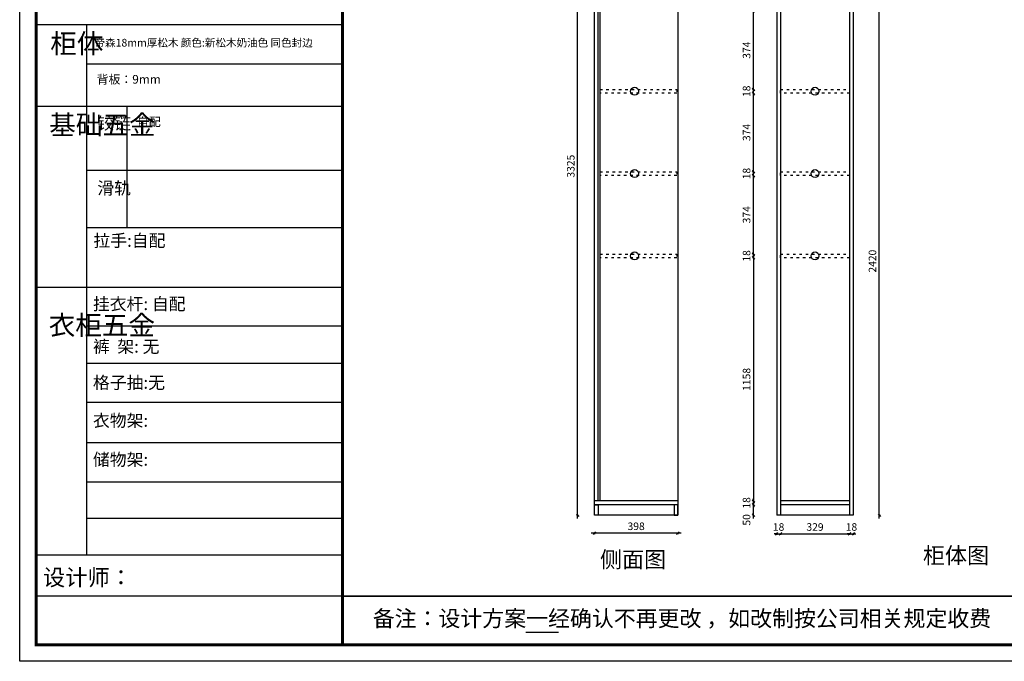
# Model space of a CAD drawing. Units: millimetres. Extents: x 400 to 8675, y 24753 to 29960.
# Drawn here: x 400 to 5091, y 24753 to 27808 of the extents above; entities that cross this region are included whole.
import ezdxf

# ---------------------------------------------------------------- set-up
doc = ezdxf.new("R2010")
doc.units = ezdxf.units.MM
doc.linetypes.add('$0$ACAD_ISO03W100', pattern=[30, 12, -18])
doc.layers.get('Defpoints').update_dxf_attribs({"color": 47})
doc.layers.add('01', color=7, linetype='Continuous')
doc.layers.add('A-柜体', color=120, linetype='Continuous')
doc.styles.get("Standard").update_dxf_attribs({"font": 'arial.ttf'})
doc.styles.add('图框字', font='txt')
doc.dimstyles.new('亚太12', dxfattribs={"dimscale": 10, "dimtxt": 3.6, "dimasz": 1.2, "dimexe": 0.5, "dimexo": 100, "dimgap": 1, "dimtad": 1, "dimdec": 0, "dimtxsty": '图框字', "dimblk": 'OBLIQUE', "dimcen": 1, "dimdle": 1.5, "dimclrd": 251, "dimclre": 7, "dimclrt": 134, "dimadec": 0, "dimazin": 0, "dimtfac": 1, "dimtdec": 0, "dimtix": 1, "dimtmove": 2, "dimatfit": 3, "dimldrblk": '箭头', "dimfxl": 0, "dimarcsym": 0})

# ---------------------------------------------------------------- blocks, each defined once
blk = doc.blocks.new('_Oblique')
at = {"color": 0, "linetype": 'ByBlock', "lineweight": -2}
blk.add_line((-0.5, -0.5), (0.5, 0.5), dxfattribs=at)
blk = doc.blocks.new('*D55')
at = {"color": 7, "lineweight": -2, "transparency": 16777216}
for p, q in [((3058.1, 28773.4), (3053.1, 28773.4)), ((3058.1, 25448.4), (3053.1, 25448.4))]:
    blk.add_line(p, q, dxfattribs=at)
at = {"color": 251, "linetype": 'ByBlock', "lineweight": -2, "transparency": 16777216}
blk.add_line((3058.1, 25433.4), (3058.1, 28788.4), dxfattribs=at)
at = {"layer": 'Defpoints', "color": 0, "transparency": 16777216}
for p in [(3058.1, 28773.4), (3209.5, 28773.4), (3209.5, 25448.4)]:
    blk.add_point(p, dxfattribs=at)
at = {"color": 251, "lineweight": -2, "transparency": 16777216, "xscale": 11.99999999999999, "yscale": 11.99999999999999, "zscale": 11.99999999999999}
for p, rotation in [((3058.1, 28773.4), 90), ((3058.1, 25448.4), 270)]:
    blk.add_blockref('_Oblique', p, dxfattribs=dict(at, rotation=rotation))
at = {"color": 134, "transparency": 16777216, "insert": (3030.1, 27110.9), "char_height": 36, "attachment_point": 5, "rotation": 90, "style": '图框字'}
blk.add_mtext('3325', dxfattribs=at)
blk = doc.blocks.new('箭头')
at = {"layer": 'A-柜体'}
h = blk.add_hatch(color=255, dxfattribs=at)
h.dxf.hatch_style = 1
h.paths.add_polyline_path([(0, 0), (-1.06, 1.06), (-1.27, 0.85), (-0.42, 0), (-1.27, -0.85), (-1.06, -1.06)])
at = {"layer": 'A-柜体', "color": 255}
for p, q in [((-1.27, 0.85), (-1.06, 1.06)), ((-1.27, -0.85), (-1.06, -1.06))]:
    blk.add_line(p, q, dxfattribs=at)
for points in [[(-1.27, -0.85), (-0.42, 0), (-1.27, 0.85)], [(-1.06, -1.06), (0, 0), (-1.06, 1.06)]]:
    blk.add_lwpolyline(points, dxfattribs=at)
blk = doc.blocks.new('*D54')
at = {"color": 251, "linetype": 'ByBlock', "lineweight": -2, "transparency": 16777216}
blk.add_line((3550.8, 25363.2), (3122.8, 25363.2), dxfattribs=at)
at = {"color": 7, "lineweight": -2, "transparency": 16777216}
for p, q in [((3137.8, 25363.2), (3137.8, 25358.2)), ((3535.8, 25363.2), (3535.8, 25358.2))]:
    blk.add_line(p, q, dxfattribs=at)
at = {"layer": 'Defpoints', "color": 0, "transparency": 16777216}
for p in [(3137.8, 25593.6), (3535.8, 25593.6), (3137.8, 25363.2)]:
    blk.add_point(p, dxfattribs=at)
at = {"color": 251, "lineweight": -2, "transparency": 16777216, "xscale": 11.99999999999999, "yscale": 11.99999999999999, "zscale": 11.99999999999999, "rotation": 180}
blk.add_blockref('_Oblique', (3137.8, 25363.2), dxfattribs=at)
at = {"color": 251, "lineweight": -2, "transparency": 16777216, "xscale": 11.99999999999999, "yscale": 11.99999999999999, "zscale": 11.99999999999999}
blk.add_blockref('_Oblique', (3535.8, 25363.2), dxfattribs=at)
at = {"color": 134, "transparency": 16777216, "insert": (3336.8, 25391.2), "char_height": 36, "attachment_point": 5, "style": '图框字'}
blk.add_mtext('398', dxfattribs=at)
blk = doc.blocks.new('*D49')
at = {"color": 251, "linetype": 'ByBlock', "lineweight": -2, "transparency": 16777216}
for p, q in [((4353.5, 25359.9), (4341.5, 25359.9)), ((4353.5, 25359.9), (4371.5, 25359.9)), ((4371.5, 25359.9), (4383.5, 25359.9))]:
    blk.add_line(p, q, dxfattribs=at)
at = {"color": 7, "lineweight": -2, "transparency": 16777216}
for p, q in [((4353.5, 25359.9), (4353.5, 25354.9)), ((4371.5, 25359.9), (4371.5, 25354.9))]:
    blk.add_line(p, q, dxfattribs=at)
at = {"layer": 'Defpoints', "color": 0, "transparency": 16777216}
for p in [(4353.5, 25448.4), (4371.5, 25448.4), (4371.5, 25359.9)]:
    blk.add_point(p, dxfattribs=at)
at = {"color": 251, "lineweight": -2, "transparency": 16777216, "xscale": 11.99999999999999, "yscale": 11.99999999999999, "zscale": 11.99999999999999}
blk.add_blockref('_Oblique', (4353.5, 25359.9), dxfattribs=at)
at = {"color": 251, "lineweight": -2, "transparency": 16777216, "xscale": 11.99999999999999, "yscale": 11.99999999999999, "zscale": 11.99999999999999, "rotation": 180}
blk.add_blockref('_Oblique', (4371.5, 25359.9), dxfattribs=at)
at = {"color": 134, "transparency": 16777216, "insert": (4362.5, 25387.9), "char_height": 36, "attachment_point": 5, "style": '图框字'}
blk.add_mtext('18', dxfattribs=at)
blk = doc.blocks.new('*D48')
at = {"color": 251, "linetype": 'ByBlock', "lineweight": -2, "transparency": 16777216}
blk.add_line((4009.5, 25359.9), (4368.5, 25359.9), dxfattribs=at)
at = {"color": 7, "lineweight": -2, "transparency": 16777216}
for p, q in [((4024.5, 25359.9), (4024.5, 25354.9)), ((4353.5, 25359.9), (4353.5, 25354.9))]:
    blk.add_line(p, q, dxfattribs=at)
at = {"layer": 'Defpoints', "color": 0, "transparency": 16777216}
for p in [(4024.5, 25448.4), (4353.5, 25448.4), (4353.5, 25359.9)]:
    blk.add_point(p, dxfattribs=at)
at = {"color": 251, "lineweight": -2, "transparency": 16777216, "xscale": 11.99999999999999, "yscale": 11.99999999999999, "zscale": 11.99999999999999, "rotation": 180}
blk.add_blockref('_Oblique', (4024.5, 25359.9), dxfattribs=at)
at = {"color": 251, "lineweight": -2, "transparency": 16777216, "xscale": 11.99999999999999, "yscale": 11.99999999999999, "zscale": 11.99999999999999}
blk.add_blockref('_Oblique', (4353.5, 25359.9), dxfattribs=at)
at = {"color": 134, "transparency": 16777216, "insert": (4189, 25387.9), "char_height": 36, "attachment_point": 5, "style": '图框字'}
blk.add_mtext('329', dxfattribs=at)
blk = doc.blocks.new('*D47')
at = {"color": 251, "linetype": 'ByBlock', "lineweight": -2, "transparency": 16777216}
for p, q in [((4006.5, 25359.9), (3994.5, 25359.9)), ((4006.5, 25359.9), (4024.5, 25359.9)), ((4024.5, 25359.9), (4036.5, 25359.9))]:
    blk.add_line(p, q, dxfattribs=at)
at = {"color": 7, "lineweight": -2, "transparency": 16777216}
for p, q in [((4006.5, 25359.9), (4006.5, 25354.9)), ((4024.5, 25359.9), (4024.5, 25354.9))]:
    blk.add_line(p, q, dxfattribs=at)
at = {"layer": 'Defpoints', "color": 0, "transparency": 16777216}
for p in [(4006.5, 25448.4), (4024.5, 25448.4), (4024.5, 25359.9)]:
    blk.add_point(p, dxfattribs=at)
at = {"color": 251, "lineweight": -2, "transparency": 16777216, "xscale": 11.99999999999999, "yscale": 11.99999999999999, "zscale": 11.99999999999999}
blk.add_blockref('_Oblique', (4006.5, 25359.9), dxfattribs=at)
at = {"color": 251, "lineweight": -2, "transparency": 16777216, "xscale": 11.99999999999999, "yscale": 11.99999999999999, "zscale": 11.99999999999999, "rotation": 180}
blk.add_blockref('_Oblique', (4024.5, 25359.9), dxfattribs=at)
at = {"color": 134, "transparency": 16777216, "insert": (4015.5, 25387.9), "char_height": 36, "attachment_point": 5, "style": '图框字'}
blk.add_mtext('18', dxfattribs=at)
blk = doc.blocks.new('*D44')
at = {"color": 251, "linetype": 'ByBlock', "lineweight": -2, "transparency": 16777216}
blk.add_line((4495.4, 25433.4), (4495.4, 27883.4), dxfattribs=at)
at = {"color": 7, "lineweight": -2, "transparency": 16777216}
for p, q in [((4495.4, 27868.4), (4500.4, 27868.4)), ((4495.4, 25448.4), (4500.4, 25448.4))]:
    blk.add_line(p, q, dxfattribs=at)
at = {"layer": 'Defpoints', "color": 0, "transparency": 16777216}
for p in [(4371.5, 27868.4), (4495.4, 27868.4), (4371.5, 25448.4)]:
    blk.add_point(p, dxfattribs=at)
at = {"color": 251, "lineweight": -2, "transparency": 16777216, "xscale": 11.99999999999999, "yscale": 11.99999999999999, "zscale": 11.99999999999999}
for p, rotation in [((4495.4, 27868.4), 90), ((4495.4, 25448.4), 270)]:
    blk.add_blockref('_Oblique', p, dxfattribs=dict(at, rotation=rotation))
at = {"color": 134, "transparency": 16777216, "insert": (4467.4, 26658.4), "char_height": 36, "attachment_point": 5, "rotation": 90, "style": '图框字'}
blk.add_mtext('2420', dxfattribs=at)
blk = doc.blocks.new('*D37')
at = {"color": 251, "linetype": 'ByBlock', "lineweight": -2, "transparency": 16777216}
blk.add_line((3895.7, 27461.4), (3895.7, 27865.4), dxfattribs=at)
at = {"color": 7, "lineweight": -2, "transparency": 16777216}
for p, q in [((3895.7, 27850.4), (3890.7, 27850.4)), ((3895.7, 27476.4), (3890.7, 27476.4))]:
    blk.add_line(p, q, dxfattribs=at)
at = {"layer": 'Defpoints', "color": 0, "transparency": 16777216}
for p in [(3895.7, 27850.4), (4024.5, 27850.4), (4024.5, 27476.4)]:
    blk.add_point(p, dxfattribs=at)
at = {"color": 251, "lineweight": -2, "transparency": 16777216, "xscale": 11.99999999999999, "yscale": 11.99999999999999, "zscale": 11.99999999999999}
for p, rotation in [((3895.7, 27850.4), 90), ((3895.7, 27476.4), 270)]:
    blk.add_blockref('_Oblique', p, dxfattribs=dict(at, rotation=rotation))
at = {"color": 134, "transparency": 16777216, "insert": (3867.7, 27663.4), "char_height": 36, "attachment_point": 5, "rotation": 90, "style": '图框字'}
blk.add_mtext('374', dxfattribs=at)
blk = doc.blocks.new('*D36')
at = {"color": 251, "linetype": 'ByBlock', "lineweight": -2, "transparency": 16777216}
for p, q in [((3895.7, 27476.4), (3895.7, 27488.4)), ((3895.7, 27458.4), (3895.7, 27476.4)), ((3895.7, 27458.4), (3895.7, 27446.4))]:
    blk.add_line(p, q, dxfattribs=at)
at = {"color": 7, "lineweight": -2, "transparency": 16777216}
for p, q in [((3895.7, 27476.4), (3890.7, 27476.4)), ((3895.7, 27458.4), (3890.7, 27458.4))]:
    blk.add_line(p, q, dxfattribs=at)
at = {"layer": 'Defpoints', "color": 0, "transparency": 16777216}
for p in [(3895.7, 27476.4), (4024.5, 27476.4), (4024.5, 27458.4)]:
    blk.add_point(p, dxfattribs=at)
at = {"color": 251, "lineweight": -2, "transparency": 16777216, "xscale": 11.99999999999999, "yscale": 11.99999999999999, "zscale": 11.99999999999999}
for p, rotation in [((3895.7, 27476.4), 270), ((3895.7, 27458.4), 90)]:
    blk.add_blockref('_Oblique', p, dxfattribs=dict(at, rotation=rotation))
at = {"color": 134, "transparency": 16777216, "insert": (3867.7, 27467.4), "char_height": 36, "attachment_point": 5, "rotation": 90, "style": '图框字'}
blk.add_mtext('18', dxfattribs=at)
blk = doc.blocks.new('*D35')
at = {"color": 7, "lineweight": -2, "transparency": 16777216}
for p, q in [((3895.7, 27458.4), (3890.7, 27458.4)), ((3895.7, 27084.4), (3890.7, 27084.4))]:
    blk.add_line(p, q, dxfattribs=at)
at = {"color": 251, "linetype": 'ByBlock', "lineweight": -2, "transparency": 16777216}
blk.add_line((3895.7, 27069.4), (3895.7, 27473.4), dxfattribs=at)
at = {"layer": 'Defpoints', "color": 0, "transparency": 16777216}
for p in [(3895.7, 27458.4), (4024.5, 27458.4), (4024.5, 27084.4)]:
    blk.add_point(p, dxfattribs=at)
at = {"color": 251, "lineweight": -2, "transparency": 16777216, "xscale": 11.99999999999999, "yscale": 11.99999999999999, "zscale": 11.99999999999999}
for p, rotation in [((3895.7, 27458.4), 90), ((3895.7, 27084.4), 270)]:
    blk.add_blockref('_Oblique', p, dxfattribs=dict(at, rotation=rotation))
at = {"color": 134, "transparency": 16777216, "insert": (3867.7, 27271.4), "char_height": 36, "attachment_point": 5, "rotation": 90, "style": '图框字'}
blk.add_mtext('374', dxfattribs=at)
blk = doc.blocks.new('*D34')
at = {"color": 7, "lineweight": -2, "transparency": 16777216}
for p, q in [((3895.7, 27084.4), (3890.7, 27084.4)), ((3895.7, 27066.4), (3890.7, 27066.4))]:
    blk.add_line(p, q, dxfattribs=at)
at = {"color": 251, "linetype": 'ByBlock', "lineweight": -2, "transparency": 16777216}
for p, q in [((3895.7, 27084.4), (3895.7, 27096.4)), ((3895.7, 27066.4), (3895.7, 27084.4)), ((3895.7, 27066.4), (3895.7, 27054.4))]:
    blk.add_line(p, q, dxfattribs=at)
at = {"layer": 'Defpoints', "color": 0, "transparency": 16777216}
for p in [(3895.7, 27084.4), (4024.5, 27084.4), (4024.5, 27066.4)]:
    blk.add_point(p, dxfattribs=at)
at = {"color": 251, "lineweight": -2, "transparency": 16777216, "xscale": 11.99999999999999, "yscale": 11.99999999999999, "zscale": 11.99999999999999}
for p, rotation in [((3895.7, 27084.4), 270), ((3895.7, 27066.4), 90)]:
    blk.add_blockref('_Oblique', p, dxfattribs=dict(at, rotation=rotation))
at = {"color": 134, "transparency": 16777216, "insert": (3867.7, 27075.4), "char_height": 36, "attachment_point": 5, "rotation": 90, "style": '图框字'}
blk.add_mtext('18', dxfattribs=at)
blk = doc.blocks.new('*D33')
at = {"color": 7, "lineweight": -2, "transparency": 16777216}
for p, q in [((3895.7, 27066.4), (3890.7, 27066.4)), ((3895.7, 26692.4), (3890.7, 26692.4))]:
    blk.add_line(p, q, dxfattribs=at)
at = {"color": 251, "linetype": 'ByBlock', "lineweight": -2, "transparency": 16777216}
blk.add_line((3895.7, 26677.4), (3895.7, 27081.4), dxfattribs=at)
at = {"layer": 'Defpoints', "color": 0, "transparency": 16777216}
for p in [(3895.7, 27066.4), (4024.5, 27066.4), (4024.5, 26692.4)]:
    blk.add_point(p, dxfattribs=at)
at = {"color": 251, "lineweight": -2, "transparency": 16777216, "xscale": 11.99999999999999, "yscale": 11.99999999999999, "zscale": 11.99999999999999}
for p, rotation in [((3895.7, 27066.4), 90), ((3895.7, 26692.4), 270)]:
    blk.add_blockref('_Oblique', p, dxfattribs=dict(at, rotation=rotation))
at = {"color": 134, "transparency": 16777216, "insert": (3867.7, 26879.4), "char_height": 36, "attachment_point": 5, "rotation": 90, "style": '图框字'}
blk.add_mtext('374', dxfattribs=at)
blk = doc.blocks.new('*D32')
at = {"color": 7, "lineweight": -2, "transparency": 16777216}
for p, q in [((3895.7, 26692.4), (3890.7, 26692.4)), ((3895.7, 26674.4), (3890.7, 26674.4))]:
    blk.add_line(p, q, dxfattribs=at)
at = {"color": 251, "linetype": 'ByBlock', "lineweight": -2, "transparency": 16777216}
for p, q in [((3895.7, 26692.4), (3895.7, 26704.4)), ((3895.7, 26674.4), (3895.7, 26692.4)), ((3895.7, 26674.4), (3895.7, 26662.4))]:
    blk.add_line(p, q, dxfattribs=at)
at = {"layer": 'Defpoints', "color": 0, "transparency": 16777216}
for p in [(3895.7, 26692.4), (4024.5, 26692.4), (4024.5, 26674.4)]:
    blk.add_point(p, dxfattribs=at)
at = {"color": 251, "lineweight": -2, "transparency": 16777216, "xscale": 11.99999999999999, "yscale": 11.99999999999999, "zscale": 11.99999999999999}
for p, rotation in [((3895.7, 26692.4), 270), ((3895.7, 26674.4), 90)]:
    blk.add_blockref('_Oblique', p, dxfattribs=dict(at, rotation=rotation))
at = {"color": 134, "transparency": 16777216, "insert": (3867.7, 26683.4), "char_height": 36, "attachment_point": 5, "rotation": 90, "style": '图框字'}
blk.add_mtext('18', dxfattribs=at)
blk = doc.blocks.new('*D31')
at = {"color": 7, "lineweight": -2, "transparency": 16777216}
for p, q in [((3895.7, 26674.4), (3890.7, 26674.4)), ((3895.7, 25516.4), (3890.7, 25516.4))]:
    blk.add_line(p, q, dxfattribs=at)
at = {"color": 251, "linetype": 'ByBlock', "lineweight": -2, "transparency": 16777216}
blk.add_line((3895.7, 26689.4), (3895.7, 25501.4), dxfattribs=at)
at = {"layer": 'Defpoints', "color": 0, "transparency": 16777216}
for p in [(4024.5, 26674.4), (3895.7, 25516.4), (4024.5, 25516.4)]:
    blk.add_point(p, dxfattribs=at)
at = {"color": 251, "lineweight": -2, "transparency": 16777216, "xscale": 11.99999999999999, "yscale": 11.99999999999999, "zscale": 11.99999999999999}
for p, rotation in [((3895.7, 26674.4), 90), ((3895.7, 25516.4), 270)]:
    blk.add_blockref('_Oblique', p, dxfattribs=dict(at, rotation=rotation))
at = {"color": 134, "transparency": 16777216, "insert": (3867.7, 26095.4), "char_height": 36, "attachment_point": 5, "rotation": 90, "style": '图框字'}
blk.add_mtext('1158', dxfattribs=at)
blk = doc.blocks.new('*D30')
at = {"color": 251, "linetype": 'ByBlock', "lineweight": -2, "transparency": 16777216}
for p, q in [((3895.7, 25516.4), (3895.7, 25528.4)), ((3895.7, 25516.4), (3895.7, 25498.4)), ((3895.7, 25498.4), (3895.7, 25486.4))]:
    blk.add_line(p, q, dxfattribs=at)
at = {"color": 7, "lineweight": -2, "transparency": 16777216}
for p, q in [((3895.7, 25516.4), (3890.7, 25516.4)), ((3895.7, 25498.4), (3890.7, 25498.4))]:
    blk.add_line(p, q, dxfattribs=at)
at = {"layer": 'Defpoints', "color": 0, "transparency": 16777216}
for p in [(3895.7, 25498.4), (4024.5, 25516.4), (4024.5, 25498.4)]:
    blk.add_point(p, dxfattribs=at)
at = {"color": 251, "lineweight": -2, "transparency": 16777216, "xscale": 11.99999999999999, "yscale": 11.99999999999999, "zscale": 11.99999999999999}
for p, rotation in [((3895.7, 25516.4), 270), ((3895.7, 25498.4), 90)]:
    blk.add_blockref('_Oblique', p, dxfattribs=dict(at, rotation=rotation))
at = {"color": 134, "transparency": 16777216, "insert": (3867.7, 25507.4), "char_height": 36, "attachment_point": 5, "rotation": 90, "style": '图框字'}
blk.add_mtext('18', dxfattribs=at)
blk = doc.blocks.new('*D29')
at = {"color": 7, "lineweight": -2, "transparency": 16777216}
for p, q in [((3895.7, 25498.4), (3890.7, 25498.4)), ((3895.7, 25448.4), (3890.7, 25448.4))]:
    blk.add_line(p, q, dxfattribs=at)
at = {"color": 251, "linetype": 'ByBlock', "lineweight": -2, "transparency": 16777216}
blk.add_line((3895.7, 25433.4), (3895.7, 25513.4), dxfattribs=at)
at = {"layer": 'Defpoints', "color": 0, "transparency": 16777216}
for p in [(3895.7, 25498.4), (4024.5, 25498.4), (4006.5, 25448.4)]:
    blk.add_point(p, dxfattribs=at)
at = {"color": 251, "lineweight": -2, "transparency": 16777216, "xscale": 11.99999999999999, "yscale": 11.99999999999999, "zscale": 11.99999999999999}
for p, rotation in [((3895.7, 25498.4), 90), ((3895.7, 25448.4), 270)]:
    blk.add_blockref('_Oblique', p, dxfattribs=dict(at, rotation=rotation))
at = {"color": 134, "transparency": 16777216, "insert": (3867.7, 25426.3), "char_height": 36, "attachment_point": 5, "rotation": 90, "style": '图框字'}
blk.add_mtext('50', dxfattribs=at)

msp = doc.modelspace()

# ---------------------------------------------------------------- linework, layer by layer
at = {"color": 124}
for p, q in [((3137.8, 25448.4), (3137.8, 28773.4)), ((3155.8, 25516.4), (3155.8, 28755.4)), ((3164.8, 25516.4), (3164.8, 28755.4)), ((3535.8, 28773.4), (3535.8, 25448.4)), ((4006.5, 28773.4), (4006.5, 25448.4)), ((4024.5, 28773.4), (4024.5, 25448.4)), ((4353.5, 28773.4), (4353.5, 25448.4)), ((4371.5, 28773.4), (4371.5, 25448.4)), ((3535.8, 25516.4), (3137.8, 25516.4)), ((3535.8, 25498.4), (3137.8, 25498.4)), ((4353.5, 25516.4), (4024.5, 25516.4)), ((4353.5, 25498.4), (4024.5, 25498.4)), ((3535.8, 25448.4), (3137.8, 25448.4)), ((4371.5, 25448.4), (4006.5, 25448.4))]:
    msp.add_line(p, q, dxfattribs=at)
at = {"color": 0, "linetype": 'ByBlock', "lineweight": -3}
for p, q in [((718.8, 27784.5), (718.8, 25259.9)), ((1938.1, 27596.6), (718.8, 27596.6)), ((1938.1, 27394.4), (478.7, 27394.4)), ((1938.1, 27089.8), (718.8, 27089.8)), ((1938.1, 26816.4), (718.8, 26816.4)), ((1938.1, 26532.9), (478.7, 26532.9)), ((1938.1, 26348.6), (718.8, 26348.6)), ((1938.1, 26170.9), (718.8, 26170.9)), ((1938.1, 25985.1), (718.8, 25985.1)), ((1938.1, 25793.6), (718.8, 25793.6)), ((1938.1, 25605.3), (718.8, 25605.3)), ((1938.1, 25433.5), (718.8, 25433.5)), ((1938.1, 25259.1), (478.7, 25259.1)), ((1938.1, 25063.3), (478.7, 25063.3)), ((1938.1, 25063.3), (8596.8, 25063.3))]:
    msp.add_line(p, q, dxfattribs=at)
at = {"color": 0, "linetype": 'ByBlock', "lineweight": -3, "ltscale": 3}
msp.add_line((911, 27394.4), (911, 26816.4), dxfattribs=at)
msp.add_line((2966.3, 24889.8), (2811.6, 24889.8))
at = {"color": 0, "linetype": 'ByBlock', "lineweight": -3}
msp.add_lwpolyline([(8675.2, 24752.9), (400.1, 24752.9), (400.1, 29959.9), (8675.2, 29959.9)], close=True, dxfattribs=at)
at = {"color": 0, "linetype": 'ByBlock', "lineweight": -3, "const_width": 13}
for points in [[(8596.8, 29881.4), (8596.8, 24831.4), (478.7, 24831.4), (478.7, 29881.4), (1938.1, 29881.4)], [(1938.1, 29881.4), (1938.1, 24831.4)]]:
    msp.add_lwpolyline(points, dxfattribs=at)
msp.add_lwpolyline([(8596.8, 24831.4), (478.7, 24831.4), (478.7, 29881.4), (8596.8, 29881.4)], close=True, dxfattribs=at)
msp.add_lwpolyline([(8596.8, 24831.4), (478.7, 24831.4), (478.7, 29881.4), (8596.8, 29881.4)], close=True, dxfattribs=at)
at = {"color": 0}
msp.add_lwpolyline([(1938.1, 29881.4), (8596.8, 29881.4), (8596.8, 25063.3), (1938.1, 25063.3)], close=True, dxfattribs=at)
at = {"color": 124, "linetype": '$0$ACAD_ISO03W100'}
for points in [[(3164.8, 27476.4), (3530.8, 27476.4), (3530.8, 27458.4), (3164.8, 27458.4)], [(4024.5, 27476.4), (4353.5, 27476.4), (4353.5, 27458.4), (4024.5, 27458.4)], [(3164.8, 27084.4), (3530.8, 27084.4), (3530.8, 27066.4), (3164.8, 27066.4)], [(4024.5, 27084.4), (4353.5, 27084.4), (4353.5, 27066.4), (4024.5, 27066.4)], [(3164.8, 26692.4), (3530.8, 26692.4), (3530.8, 26674.4), (3164.8, 26674.4)], [(4024.5, 26692.4), (4353.5, 26692.4), (4353.5, 26674.4), (4024.5, 26674.4)]]:
    msp.add_lwpolyline(points, close=True, dxfattribs=at)
at = {"color": 124}
for points in [[(3137.8, 25498.4), (3155.8, 25498.4), (3155.8, 25448.4), (3137.8, 25448.4)], [(3535.8, 25498.4), (3517.8, 25498.4), (3517.8, 25448.4), (3535.8, 25448.4)]]:
    msp.add_lwpolyline(points, close=True, dxfattribs=at)
for centre in [(3329.6, 27467.4), (4189, 27467.4), (3329.6, 27075.4), (4189, 27075.4), (3329.6, 26683.4), (4189, 26683.4)]:
    msp.add_circle(centre, 18.9, dxfattribs=at)
at = {"layer": '01', "linetype": 'ByBlock', "lineweight": -3}
msp.add_line((1938.1, 27784.5), (478.7, 27784.5), dxfattribs=at)
at = {"layer": 'A-柜体', "color": 124, "lineweight": -3}
msp.add_lwpolyline([(8675.2, 24752.9), (400.1, 24752.9), (400.1, 29959.9), (8675.2, 29959.9)], close=True, dxfattribs=at)

# ---------------------------------------------------------------- texts
at = {"color": 0, "linetype": 'ByBlock', "lineweight": -3, "attachment_point": 1}
for s, insert, char_height, width in [('{\\fSimSun|b0|i0|c134|p54;柜体}', (545.8, 27741.4), 92.815, 63.445), ('{\\fSimSun|b0|i0|c134|p54;帝森18mm厚松木 颜色:新松木奶油色 同色封边}', (756.4, 27717.1), 36.832, 1804.546), ('{\\fSimSun|b0|i0|c134|p54;背板：9mm }', (766.8, 27545.1), 41.435, 1804.546), ('{\\fSimSun|b0|i0|c134|p54;背板：9mm }', (766.8, 27545.1), 41.435, 1804.546), ('{\\fSimSun|b0|i0|c134|p54;背板：9mm }', (766.8, 27545.1), 41.435, 1804.546), ('{\\fSimSun|b0|i0|c134|p54;^I基础五金}', (540.8, 27354.2), 92.815, 63.445), ('{\\fSimSun|b0|i0|c134|p54;铰链}', (770, 27344.4), 58.783, 63.445), ('{\\fSimSun|b0|i0|c134|p54;自配}', (958.9, 27342.9), 41.435, 1804.546), ('{\\fSimSun|b0|i0|c134|p54;滑轨}', (770, 27035.6), 58.783, 63.445), ('{\\fSimSun|b0|i0|c134|p54;挂衣杆: 自配}', (749.1, 26484.2), 58.769, 882.918), ('{\\fSimSun|b0|i0|c134|p54;^I衣柜五金}', (538.4, 26400.1), 92.815, 63.445), ('{\\fSimSun|b0|i0|c134|p54;裤  架: 无}', (749.1, 26281.4), 58.769, 882.918), ('{\\fSimSun|b0|i0|c134|p54;格子抽:无}', (749.1, 26109.7), 58.769, 935.513), ('{\\fSimSun|b0|i0|c134|p54;衣物架:}', (749.1, 25928.7), 58.769, 665.457), ('{\\fSimSun|b0|i0|c134|p54;储物架:}', (749.1, 25743.1), 58.769, 665.457), ('{\\fSimSun|b0|i0|c134|p54;侧面图}', (3164.8, 25276.1), 76.867, 3766.062), ('{\\fSimSun|b0|i0|c134|p54;柜体图}', (4703.3, 25295.5), 76.867, 3766.062), ('{\\fSimSun|b0|i0|c134|p54;设计师：}', (510.6, 25191.2), 77.876, 1379.971)]:
    msp.add_mtext(s, dxfattribs=dict(at, insert=insert, char_height=char_height, width=width))
for s, insert, char_height in [('{\\fSimSun|b0|i0|c134|p54;拉手:自配}', (751.5, 26785.7), 58.769), ('{\\fSimSun|b0|i0|c134|p54;备注：设计方案一经确认不再更改 ，如改制按公司相关规定收费}', (2082.2, 24995.3), 76.51)]:
    msp.add_mtext(s, dxfattribs=dict(at, insert=insert, char_height=char_height))

# ---------------------------------------------------------------- dimensions: what is measured, and where the dimension line sits
at = {"color": 124}
for base, p1, p2, angle, picture, middle in [((3058.1, 28773.4), (3209.5, 25448.4), (3209.5, 28773.4), 90, '*D55', (3030.1, 27110.9)), ((3895.7, 27850.4), (4024.5, 27476.4), (4024.5, 27850.4), 270, '*D37', (3867.7, 27663.4)), ((4495.4, 27868.4), (4371.5, 25448.4), (4371.5, 27868.4), 90, '*D44', (4467.4, 26658.4)), ((3895.7, 27476.4), (4024.5, 27458.4), (4024.5, 27476.4), 270, '*D36', (3867.7, 27467.4)), ((3895.7, 27458.4), (4024.5, 27084.4), (4024.5, 27458.4), 270, '*D35', (3867.7, 27271.4)), ((3895.7, 27084.4), (4024.5, 27066.4), (4024.5, 27084.4), 270, '*D34', (3867.7, 27075.4)), ((3895.7, 27066.4), (4024.5, 26692.4), (4024.5, 27066.4), 270, '*D33', (3867.7, 26879.4)), ((3895.7, 26692.4), (4024.5, 26674.4), (4024.5, 26692.4), 270, '*D32', (3867.7, 26683.4)), ((3895.7, 25516.4), (4024.5, 26674.4), (4024.5, 25516.4), 270, '*D31', (3867.7, 26095.4)), ((3895.7, 25498.4), (4024.5, 25516.4), (4024.5, 25498.4), 270, '*D30', (3867.7, 25507.4))]:
    dim = msp.add_linear_dim(base=base, p1=p1, p2=p2, angle=angle, dimstyle='亚太12', dxfattribs=at)
    dim.commit()
    dim.dimension.update_dxf_attribs({"geometry": picture, "text_midpoint": middle})
for base, p1, p2, picture, middle in [((3137.8, 25363.2), (3535.8, 25593.6), (3137.8, 25593.6), '*D54', (3336.8, 25391.2)), ((4024.5, 25359.9), (4006.5, 25448.4), (4024.5, 25448.4), '*D47', (4015.5, 25387.9)), ((4353.5, 25359.9), (4024.5, 25448.4), (4353.5, 25448.4), '*D48', (4189, 25387.9)), ((4371.5, 25359.9), (4353.5, 25448.4), (4371.5, 25448.4), '*D49', (4362.5, 25387.9))]:
    dim = msp.add_linear_dim(base=base, p1=p1, p2=p2, dimstyle='亚太12', dxfattribs=at)
    dim.commit()
    dim.dimension.update_dxf_attribs({"geometry": picture, "text_midpoint": middle})
dim = msp.add_linear_dim(base=(3895.7, 25498.4), p1=(4006.5, 25448.4), p2=(4024.5, 25498.4), angle=270, dimstyle='亚太12', dxfattribs=at)
dim.commit()
dim.dimension.update_dxf_attribs({"geometry": '*D29', "text_midpoint": (3867.7, 25426.3), "dimtype": 128})

doc.saveas('drawing.dxf')
